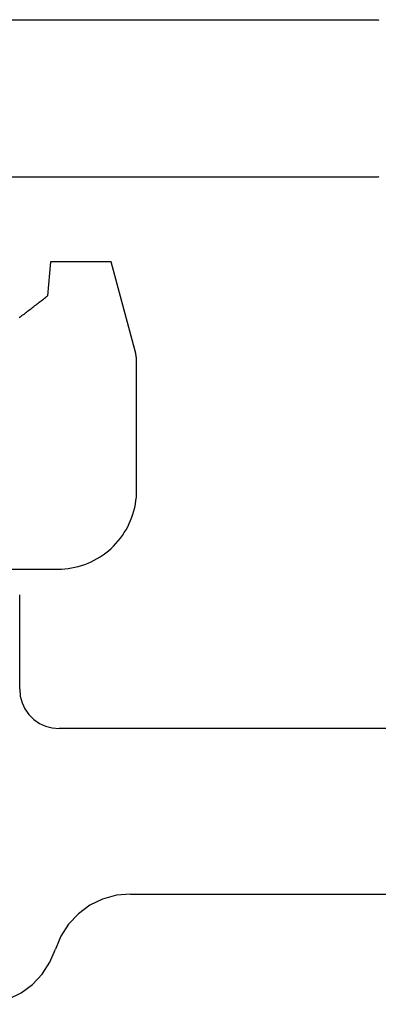
# Model space of a CAD drawing. Units: millimetres. Extents: x -4 to 4613, y -4611 to -50.
# Drawn here: x 984 to 989, y -4132 to -4119 of the extents above; entities that cross this region are included whole.
import ezdxf

# ---------------------------------------------------------------- set-up
doc = ezdxf.new("R2010")
doc.units = ezdxf.units.MM
doc.layers.add('CrossSectionsGums', color=1, linetype='Continuous')
doc.layers.add('CrossSectionsProfils', color=7, linetype='Continuous')

# ---------------------------------------------------------------- blocks, each defined once
blk = doc.blocks.new('50_85051_0', base_point=(3608.478, 3189.88))
at = {"layer": 'CrossSectionsProfils'}
for p, q in [((3623.57, 3227.98), (3617.778, 3227.98)), ((3593.478, 3225.88), (3624.478, 3225.88)), ((3624.978, 3225.38), (3624.978, 3224.18))]:
    blk.add_line(p, q, dxfattribs=at)
at = {"layer": 'CrossSectionsProfils', "flags": 128}
for points in [[(3625.478, 3229.38), (3625.298, 3229.363), (3625.124, 3229.315), (3624.961, 3229.236), (3624.816, 3229.129), (3624.692, 3228.998), (3624.593, 3228.846), (3624.524, 3228.68)], [(3623.57, 3227.98), (3623.75, 3227.996), (3623.924, 3228.044), (3624.086, 3228.123), (3624.232, 3228.23), (3624.356, 3228.362), (3624.454, 3228.513), (3624.524, 3228.68)], [(3624.978, 3225.38), (3624.97, 3225.467), (3624.948, 3225.551), (3624.911, 3225.63), (3624.861, 3225.701), (3624.799, 3225.763), (3624.728, 3225.813), (3624.649, 3225.85), (3624.565, 3225.872), (3624.478, 3225.88)]]:
    blk.add_lwpolyline(points, dxfattribs=at)
blk = doc.blocks.new('550_3503_6', base_point=(2528.90501, 2089.88171))
at = {"layer": 'CrossSectionsGums', "color": 252, "true_color": 0x848484}
for p, q in [((2538.29582, 2093.80896), (2538.2602, 2093.37603)), ((2538.31728, 2093.80896), (2538.29582, 2093.80896)), ((2538.33875, 2093.80896), (2538.31728, 2093.80896)), ((2538.36021, 2093.80896), (2538.33875, 2093.80896)), ((2538.38168, 2093.80896), (2538.36021, 2093.80896)), ((2538.40314, 2093.80896), (2538.38168, 2093.80896)), ((2538.42461, 2093.80896), (2538.40314, 2093.80896)), ((2538.44607, 2093.80896), (2538.42461, 2093.80896)), ((2538.46754, 2093.80896), (2538.44607, 2093.80896)), ((2538.489, 2093.80896), (2538.46754, 2093.80896)), ((2538.51047, 2093.80896), (2538.489, 2093.80896)), ((2538.53193, 2093.80896), (2538.51047, 2093.80896)), ((2538.5534, 2093.80896), (2538.53193, 2093.80896)), ((2538.57486, 2093.80896), (2538.5534, 2093.80896)), ((2538.59633, 2093.80896), (2538.57486, 2093.80896)), ((2538.61779, 2093.80896), (2538.59633, 2093.80896)), ((2538.63926, 2093.80896), (2538.61779, 2093.80896)), ((2538.66072, 2093.80896), (2538.63926, 2093.80896)), ((2538.68219, 2093.80896), (2538.66072, 2093.80896)), ((2538.70365, 2093.80896), (2538.68219, 2093.80896)), ((2538.72512, 2093.80896), (2538.70365, 2093.80896)), ((2538.74658, 2093.80896), (2538.72512, 2093.80896)), ((2538.76805, 2093.80896), (2538.74658, 2093.80896)), ((2538.78951, 2093.80896), (2538.76805, 2093.80896)), ((2538.81098, 2093.80896), (2538.78951, 2093.80896)), ((2538.83244, 2093.80896), (2538.81098, 2093.80896)), ((2538.85391, 2093.80896), (2538.83244, 2093.80896)), ((2538.87537, 2093.80896), (2538.85391, 2093.80896)), ((2538.89684, 2093.80896), (2538.87537, 2093.80896)), ((2538.9183, 2093.80896), (2538.89684, 2093.80896)), ((2538.93977, 2093.80896), (2538.9183, 2093.80896)), ((2538.96123, 2093.80896), (2538.93977, 2093.80896)), ((2538.9827, 2093.80896), (2538.96123, 2093.80896)), ((2539.00416, 2093.80896), (2538.9827, 2093.80896)), ((2539.02563, 2093.80896), (2539.00416, 2093.80896)), ((2539.04709, 2093.80896), (2539.02563, 2093.80896)), ((2539.06856, 2093.80896), (2539.04709, 2093.80896)), ((2539.38071, 2092.644), (2539.06856, 2093.80896)), ((2538.24678, 2093.36573), (2538.2602, 2093.37603)), ((2538.08579, 2093.2422), (2538.09921, 2093.2525)), ((2538.09921, 2093.2525), (2538.11262, 2093.26279)), ((2538.11262, 2093.26279), (2538.12604, 2093.27309)), ((2538.12604, 2093.27309), (2538.13946, 2093.28338)), ((2538.13946, 2093.28338), (2538.15287, 2093.29367)), ((2538.15287, 2093.29367), (2538.16629, 2093.30397)), ((2538.16629, 2093.30397), (2538.1797, 2093.31426)), ((2538.1797, 2093.31426), (2538.19312, 2093.32456)), ((2538.19312, 2093.32456), (2538.20653, 2093.33485)), ((2538.20653, 2093.33485), (2538.21995, 2093.34514)), ((2538.21995, 2093.34514), (2538.23336, 2093.35544)), ((2538.23336, 2093.35544), (2538.24678, 2093.36573)), ((2537.9248, 2093.11867), (2537.93822, 2093.12897)), ((2537.93822, 2093.12897), (2537.95164, 2093.13926)), ((2537.95164, 2093.13926), (2537.96505, 2093.14955)), ((2537.96505, 2093.14955), (2537.97847, 2093.15985)), ((2537.97847, 2093.15985), (2537.99188, 2093.17014)), ((2537.99188, 2093.17014), (2538.0053, 2093.18044)), ((2538.0053, 2093.18044), (2538.01871, 2093.19073)), ((2538.01871, 2093.19073), (2538.03213, 2093.20103)), ((2538.03213, 2093.20103), (2538.04555, 2093.21132)), ((2538.04555, 2093.21132), (2538.05896, 2093.22161)), ((2538.05896, 2093.22161), (2538.07238, 2093.23191)), ((2538.07238, 2093.23191), (2538.08579, 2093.2422)), ((2537.89797, 2093.09808), (2537.91139, 2093.10838)), ((2537.91139, 2093.10838), (2537.9248, 2093.11867)), ((2539.38099, 2092.64184), (2539.38071, 2092.644)), ((2539.38128, 2092.63968), (2539.38099, 2092.64184)), ((2539.38156, 2092.63753), (2539.38128, 2092.63968)), ((2539.38184, 2092.63537), (2539.38156, 2092.63753)), ((2539.38213, 2092.63321), (2539.38184, 2092.63537)), ((2539.38241, 2092.63106), (2539.38213, 2092.63321)), ((2539.3827, 2092.6289), (2539.38241, 2092.63106)), ((2539.38298, 2092.62674), (2539.3827, 2092.6289)), ((2539.38326, 2092.62459), (2539.38298, 2092.62674)), ((2539.38355, 2092.62243), (2539.38326, 2092.62459)), ((2539.38383, 2092.62027), (2539.38355, 2092.62243)), ((2539.38412, 2092.61811), (2539.38383, 2092.62027)), ((2539.3844, 2092.61596), (2539.38412, 2092.61811)), ((2539.38468, 2092.6138), (2539.3844, 2092.61596)), ((2539.38497, 2092.61164), (2539.38468, 2092.6138)), ((2539.38525, 2092.60949), (2539.38497, 2092.61164)), ((2539.38554, 2092.60733), (2539.38525, 2092.60949)), ((2539.38582, 2092.60517), (2539.38554, 2092.60733)), ((2539.3861, 2092.60302), (2539.38582, 2092.60517)), ((2539.38639, 2092.60086), (2539.3861, 2092.60302)), ((2539.38667, 2092.5987), (2539.38639, 2092.60086)), ((2539.38696, 2092.59655), (2539.38667, 2092.5987)), ((2539.38724, 2092.59439), (2539.38696, 2092.59655)), ((2539.38752, 2092.59223), (2539.38724, 2092.59439)), ((2539.38781, 2092.59008), (2539.38752, 2092.59223)), ((2539.38809, 2092.58792), (2539.38781, 2092.59008)), ((2539.38838, 2092.58576), (2539.38809, 2092.58792)), ((2539.38866, 2092.58361), (2539.38838, 2092.58576)), ((2539.38894, 2092.58145), (2539.38866, 2092.58361)), ((2539.38923, 2092.57929), (2539.38894, 2092.58145)), ((2539.38951, 2092.57714), (2539.38923, 2092.57929)), ((2539.3898, 2092.57498), (2539.38951, 2092.57714)), ((2539.39008, 2092.57282), (2539.3898, 2092.57498)), ((2539.39036, 2092.57066), (2539.39008, 2092.57282)), ((2539.39065, 2092.56851), (2539.39036, 2092.57066)), ((2539.39093, 2092.56635), (2539.39065, 2092.56851)), ((2539.39093, 2090.90681), (2539.39093, 2092.56635)), ((2539.38998, 2090.86319), (2539.39093, 2090.90681)), ((2539.37574, 2090.73317), (2539.38238, 2090.77629)), ((2539.38238, 2090.77629), (2539.38713, 2090.81966)), ((2539.38713, 2090.81966), (2539.38998, 2090.86319)), ((2539.34465, 2090.60611), (2539.35686, 2090.64799)), ((2539.35686, 2090.64799), (2539.36723, 2090.69037)), ((2539.36723, 2090.69037), (2539.37574, 2090.73317)), ((2539.29724, 2090.4842), (2539.31481, 2090.52413)), ((2539.31481, 2090.52413), (2539.33062, 2090.56479)), ((2539.33062, 2090.56479), (2539.34465, 2090.60611)), ((2539.23432, 2090.36951), (2539.25696, 2090.40681)), ((2539.25696, 2090.40681), (2539.27794, 2090.44507)), ((2539.27794, 2090.44507), (2539.29724, 2090.4842)), ((2539.12821, 2090.23122), (2539.15698, 2090.26403)), ((2539.15698, 2090.26403), (2539.18428, 2090.29805)), ((2539.18428, 2090.29805), (2539.21008, 2090.33324)), ((2539.21008, 2090.33324), (2539.23432, 2090.36951)), ((2538.99969, 2090.11346), (2539.03372, 2090.14077)), ((2539.03372, 2090.14077), (2539.06652, 2090.16954)), ((2539.06652, 2090.16954), (2539.09804, 2090.19971)), ((2539.09804, 2090.19971), (2539.12821, 2090.23122)), ((2538.77361, 2089.98293), (2538.81355, 2090.00051)), ((2538.81355, 2090.00051), (2538.85268, 2090.0198)), ((2538.85268, 2090.0198), (2538.89093, 2090.04079)), ((2538.89093, 2090.04079), (2538.92823, 2090.06342)), ((2538.92823, 2090.06342), (2538.96451, 2090.08766)), ((2538.96451, 2090.08766), (2538.99969, 2090.11346)), ((2536.13657, 2089.90681), (2538.39093, 2089.90681)), ((2538.39093, 2089.90681), (2538.43455, 2089.90777)), ((2538.43455, 2089.90777), (2538.47809, 2089.91062)), ((2538.47809, 2089.91062), (2538.52146, 2089.91537)), ((2538.52146, 2089.91537), (2538.56458, 2089.92201)), ((2538.56458, 2089.92201), (2538.60737, 2089.93052)), ((2538.60737, 2089.93052), (2538.64975, 2089.94089)), ((2538.64975, 2089.94089), (2538.69164, 2089.9531)), ((2538.69164, 2089.9531), (2538.73295, 2089.96712)), ((2538.73295, 2089.96712), (2538.77361, 2089.98293))]:
    blk.add_line(p, q, dxfattribs=at)
blk = doc.blocks.new('08_11070_X', base_point=(-17.9, 0.263))
at = {"layer": 'CrossSectionsProfils', "flags": 128}
for points in [[(3.5, 2.263), (-17.4, 2.263), (-17.416, 2.263), (-17.433, 2.262), (-17.449, 2.261), (-17.465, 2.259)], [(-17.465, 0.268), (-17.449, 0.266), (-17.433, 0.264), (-17.416, 0.264), (-17.4, 0.263), (-17.4, 0.263), (51.1, 0.263)]]:
    blk.add_lwpolyline(points, dxfattribs=at)
blk = doc.blocks.new('CS_4HORL2')
at = {"layer": 'CrossSectionsGums'}
blk.add_blockref('550_3503_6', (975, -34), dxfattribs=at)
at = {"layer": 'CrossSectionsProfils', "yscale": -1, "rotation": 180}
blk.add_blockref('08_11070_X', (989, -29), dxfattribs=at)
at = {"layer": 'CrossSectionsProfils', "rotation": 180}
blk.add_blockref('50_85051_0', (1000.5, 0), dxfattribs=at)

msp = doc.modelspace()

# ---------------------------------------------------------------- block references
msp.add_blockref('CS_4HORL2', (0, -4092.1))
at = {"layer": 'CrossSectionsGums'}
msp.add_blockref('550_3503_6', (975, -4126.1), dxfattribs=at)
at = {"layer": 'CrossSectionsProfils', "yscale": -1, "rotation": 180}
msp.add_blockref('08_11070_X', (989, -4121.1), dxfattribs=at)
at = {"layer": 'CrossSectionsProfils', "rotation": 180}
msp.add_blockref('50_85051_0', (1000.5, -4092.1), dxfattribs=at)

doc.saveas('drawing.dxf')
